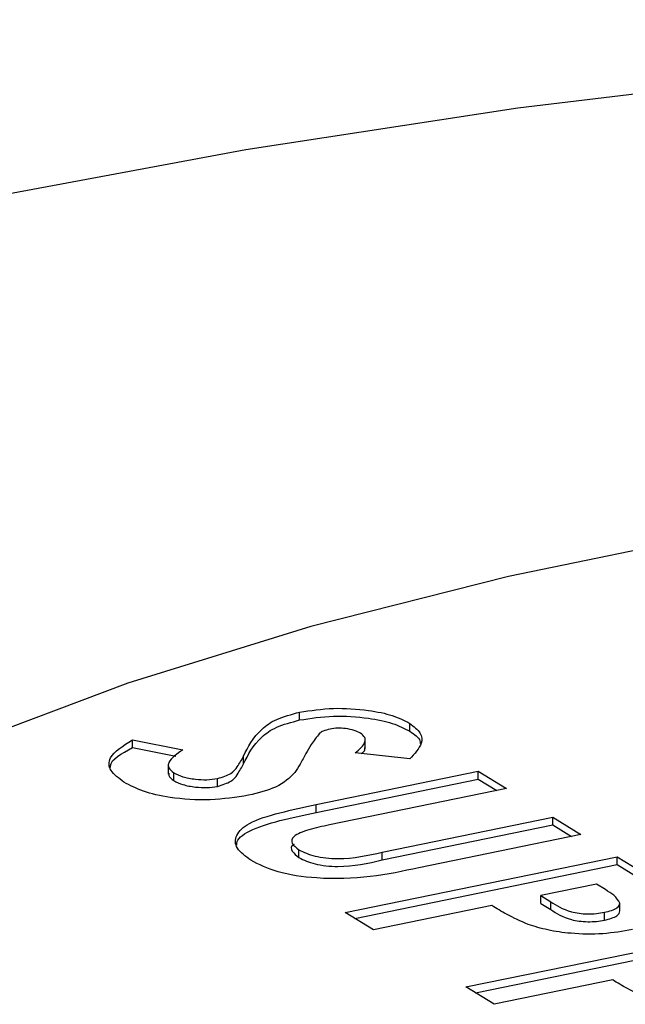
# Model space of a CAD drawing. Extents: x -125.3 to -107.2, y -65.1 to -57.
# Drawn here: x -120.8 to -120.8, y -61 to -61 of the extents above; entities that cross this region are included whole.
import ezdxf

# ---------------------------------------------------------------- set-up
doc = ezdxf.new("R2010")
doc.units = 0
doc.header["$MEASUREMENT"] = 0
doc.layers.get('0').update_dxf_attribs({"linetype": 'CONTINUOUS'})
doc.layers.add('LINES', color=7, linetype='CONTINUOUS')

# ---------------------------------------------------------------- blocks, each defined once
blk = doc.blocks.new('A$C7A7C21FE')
at = {"color": 7, "linetype": 'CONTINUOUS'}
for p, q in [((3.026465892824547, 1.485891602442891), (3.026465892824547, 1.486048012399337)), ((3.028667571608651, 1.485667630915231), (3.028667571608651, 1.485824040871684)), ((3.023127247072097, 1.485495227384398), (3.024137472191029, 1.485296027382752)), ((3.023127247072097, 1.485338817427944), (3.023127247072097, 1.485495227384398)), ((3.02777966863917, 1.485318181357925), (3.02777966863917, 1.485513721333987)), ((3.023127247072097, 1.485338817427944), (3.023994345382249, 1.485167867806993)), ((3.028668254324572, 1.485113547906103), (3.02757975552953, 1.485235797640648)), ((3.025349305300097, 1.485013797271968), (3.025349305300097, 1.485170207228421)), ((3.023844179639383, 1.485007213520568), (3.023844179639383, 1.484811673544499)), ((3.023954826020713, 1.484680335660137), (3.023954826020713, 1.48483674561659)), ((3.026795954660912, 1.48420142583516), (3.03003801856363, 1.484866435512131)), ((3.03003801856363, 1.484866435512131), (3.030601217664639, 1.484519866600955)), ((3.03003801856363, 1.484710025555678), (3.03003801856363, 1.484866435512131)), ((3.024828137607074, 1.484565498068434), (3.024828137607074, 1.484721908024881)), ((3.026795954660912, 1.484045015878706), (3.03003801856363, 1.484710025555678)), ((3.03003801856363, 1.484710025555678), (3.030410526350011, 1.484480800015909)), ((3.030601217664639, 1.484519866600955), (3.027065187408851, 1.483794558769659)), ((3.026795954660912, 1.484045015878706), (3.026795954660912, 1.48420142583516)), ((3.028119873139389, 1.483251803990846), (3.031526400402043, 1.483950548266883)), ((3.031526400402043, 1.483950548266883), (3.032089599503053, 1.483603979355713)), ((3.031526400402043, 1.483794138310436), (3.031526400402043, 1.483950548266883)), ((3.028119873139389, 1.4830953940344), (3.031526400402043, 1.483794138310436)), ((3.031526400402043, 1.483794138310436), (3.031898908188424, 1.48356491277066)), ((3.032089599503053, 1.483603979355713), (3.028847535600363, 1.482938969678735)), ((3.026454547257231, 1.483142112915075), (3.026454547257231, 1.483298522871529)), ((3.028119873139389, 1.4830953940344), (3.028119873139389, 1.483251803990846)), ((3.027379008677002, 1.482043683655327), (3.032813645314292, 1.483158432180687)), ((3.032813645314292, 1.483158432180687), (3.033442188391319, 1.482771653349822)), ((3.032813645314292, 1.483002022224234), (3.032813645314292, 1.483158432180687)), ((3.027569590287698, 1.481926365653628), (3.032813645314292, 1.483002022224234)), ((3.032813645314292, 1.483002022224234), (3.033442188391319, 1.482615243393369)), ((3.032401354957557, 1.482611771615353), (3.031286568162699, 1.482383107397553)), ((3.032578537661777, 1.482502740871574), (3.032401354957557, 1.482611771615353)), ((3.031286568162699, 1.482383107397553), (3.031485820166466, 1.482260496140036)), ((3.031286568162699, 1.482226697441099), (3.031286568162699, 1.482383107397553)), ((3.031485820166466, 1.482104086183583), (3.031485820166466, 1.482260496140036)), ((3.030311078704955, 1.482183015743395), (3.027942207778011, 1.481697114744158)), ((3.031286568162699, 1.482226697441099), (3.031485820166466, 1.482104086183583)), ((3.032869932192654, 1.482078622674059), (3.032869932192654, 1.482235032630513)), ((3.027942207778011, 1.481697114744158), (3.027379008677002, 1.482043683655327)), ((3.032558145011052, 1.481893459415147), (3.032558145011052, 1.4820498693716)), ((3.02979257325282, 1.480558478076013), (3.03522720989011, 1.481673226601366)), ((3.029983154863515, 1.480441160074307), (3.03522720989011, 1.481516816644913)), ((3.032724643280773, 1.480697810164074), (3.030355772353829, 1.480211909164836)), ((3.030355772353829, 1.480211909164836), (3.02979257325282, 1.480558478076013))]:
    blk.add_line(p, q, dxfattribs=at)
at = {"color": 7, "linetype": 'CONTINUOUS', "flags": 128}
for points in [[(3.064680961951012, 1.499778661733345), (3.0597865385175, 1.499880880753977), (3.05387426389396, 1.499853385535133), (3.047986089241277, 1.499661165865774), (3.042158686260308, 1.499305428797776), (3.03642772105772, 1.498788335017856), (3.03082882741819, 1.498113069606454), (3.02539598981943, 1.497283832557862), (3.020163181461527, 1.496305723698732), (3.015162532710718, 1.495184753634547), (3.010424896274088, 1.493927830799834), (3.005979418057478, 1.49254280231083), (3.001853464265849, 1.491038052378521), (2.999006416553499, 1.489846473036927)], [(3.085664429482136, 1.488601865179334), (3.081502886014476, 1.489487524898237), (3.077120334081911, 1.490226360145414), (3.072557560599563, 1.490811465065008), (3.067857088583963, 1.491237320932534), (3.063062920493195, 1.491500065703896), (3.058219743076137, 1.491597202036687), (3.053372749251054, 1.491527818510008), (3.048567151469712, 1.491292554245), (3.043847967146206, 1.490893619331189), (3.039259259955855, 1.490334703641246), (3.034843768187329, 1.489621093915773), (3.030642674766142, 1.488759368834835), (3.026695429133497, 1.487757620237744), (3.023038658985769, 1.486625229899914), (3.019706620460937, 1.485372704118838)]]:
    blk.add_lwpolyline(points, dxfattribs=at)
at = {"color": 7, "linetype": 'CONTINUOUS'}
for points, knots in [([(3.025349305300097, 1.485170207228421), (3.025438670082622, 1.485353152635049), (3.025563063233477, 1.485607807264302), (3.025973103069674, 1.485913644569848), (3.026301770101242, 1.486003261440374), (3.026465892824547, 1.486048012399337)], [0, 0, 0, 0, 0.5608723331017341, 0.7807178036039844, 1, 1, 1, 1]), ([(3.026465892824547, 1.486048012399337), (3.026687775712304, 1.486081307558806), (3.027131828792363, 1.486147940989888), (3.027808600015703, 1.486100042945978), (3.028347915587716, 1.485989811547689), (3.028560987919747, 1.485879314193646), (3.028667571608651, 1.485824040871684)], [0, 0, 0, 0, 0.2793832219689084, 0.5591282026088397, 0.7794657708026134, 1, 1, 1, 1]), ([(3.025349305300097, 1.485013797271968), (3.025438670082622, 1.485196742678603), (3.025563063233477, 1.485451397307855), (3.025973103069674, 1.485757234613395), (3.026301770101242, 1.48584685148392), (3.026465892824547, 1.485891602442891)], [0, 0, 0, 0, 0.5608723331017341, 0.7807178036039844, 1, 1, 1, 1]), ([(3.026465892824547, 1.485891602442891), (3.026687775712304, 1.485924897602352), (3.027131828792363, 1.485991531033442), (3.027808600015703, 1.485943632989525), (3.028347915587716, 1.485833401591236), (3.028560987919747, 1.4857229042372), (3.028667571608651, 1.485667630915231)], [0, 0, 0, 0, 0.2793832219689084, 0.5591282026088397, 0.7794657708026134, 1, 1, 1, 1]), ([(3.028667571608651, 1.485824040871684), (3.028748910977413, 1.485761247822822), (3.028911585252757, 1.485635665169845), (3.028924053249966, 1.485384215053713), (3.028765311382983, 1.485216246371749), (3.028668254324572, 1.485113547906103)], [0, 0, 0, 0, 0.2798538130491494, 0.5596922737033834, 1, 1, 1, 1]), ([(3.026867942397388, 1.485625601141109), (3.026807482661212, 1.485550606065317), (3.026699476103232, 1.485416633267675), (3.026625531953783, 1.485279794572349), (3.026592980140634, 1.485219555220375)], [0, 0, 0, 0, 0.5597783812202742, 1, 1, 1, 1]), ([(3.027075887124766, 1.485711042083764), (3.027026564158746, 1.485698228896318), (3.026938388787727, 1.485675322578068), (3.026889488958091, 1.485640808818253), (3.026867942397388, 1.485625601141109)], [0, 0, 0, 0, 0.5593735013677119, 1, 1, 1, 1]), ([(3.027685799076295, 1.485627815555958), (3.027647738156105, 1.485647969841963), (3.027571724586693, 1.485688221081539), (3.027401208029943, 1.485720044288499), (3.027225710712088, 1.485732627380557), (3.027125768216052, 1.485718228523353), (3.027075887124766, 1.485711042083764)], [0, 0, 0, 0, 0.2804301209722349, 0.5600625089463835, 0.7804281159374186, 1, 1, 1, 1]), ([(3.02757975552953, 1.485235797640648), (3.02766314688003, 1.485306633972307), (3.027779350018733, 1.485405342099988), (3.027786532339576, 1.485544581013627), (3.027719358903738, 1.485600085521341), (3.027685799076295, 1.485627815555958)], [0, 0, 0, 0, 0.5598146535724337, 0.7800835392140869, 0.9999999999999999, 0.9999999999999999, 0.9999999999999999, 0.9999999999999999]), ([(3.028667571608651, 1.485667630915231), (3.028760112181033, 1.485605335083854), (3.028875536476477, 1.485527634543857), (3.02887812512833, 1.485441720031581), (3.028878638347749, 1.485424686842009)], [0, 0, 0, 0, 0.8017425797200227, 1, 1, 1, 1]), ([(3.022958602416736, 1.484649412879257), (3.022856270552893, 1.484725492537358), (3.022651813462261, 1.484877498227164), (3.022643451576982, 1.485188289437176), (3.022943763983875, 1.485378818854286), (3.023127247072097, 1.485495227384398)], [0, 0, 0, 0, 0.2804787875359309, 0.5603912089202331, 1, 1, 1, 1]), ([(3.022692390362124, 1.4849448880436), (3.022691505892737, 1.484955704833425), (3.022679867666994, 1.485098036769969), (3.02291239297395, 1.485223182442233), (3.023127247072097, 1.485338817427944)], [0, 0, 0, 0, 0.07599692722007755, 1, 1, 1, 1]), ([(3.024137472191029, 1.485296027382752), (3.024017232871813, 1.485214900719285), (3.023849616319666, 1.485101808165965), (3.023832589989098, 1.484935509607993), (3.02391409658108, 1.484869654096784), (3.023954826020713, 1.48483674561659)], [0, 0, 0, 0, 0.5594130565993692, 0.7798354848039043, 1, 1, 1, 1]), ([(3.026592980140634, 1.485219555220375), (3.02655585704079, 1.485148772185312), (3.02648957380697, 1.485022389192345), (3.026406552559536, 1.484897266270522), (3.026370028833099, 1.484842220658592)], [0, 0, 0, 0, 0.5600677227464643, 1, 1, 1, 1]), ([(3.027706113825985, 1.485221618549488), (3.027736139207377, 1.48524634506667), (3.027781643416148, 1.485283818715551), (3.027773816869427, 1.485324053465924), (3.027771154571383, 1.485337739820928)], [0, 0, 0, 0, 0.659837456980001, 1, 1, 1, 1]), ([(3.024828137607074, 1.484721908024881), (3.024926681154483, 1.484753406013979), (3.025124769841085, 1.484816722136188), (3.025244214227854, 1.484982413630199), (3.025309426182503, 1.485098944819264), (3.025349305300097, 1.485170207228421)], [0, 0, 0, 0, 0.2777491815876589, 0.5583213923389797, 1, 1, 1, 1]), ([(3.024828137607074, 1.484565498068434), (3.024926681154483, 1.484596996057526), (3.025124769841085, 1.484660312179741), (3.025244214227854, 1.484826003673753), (3.025309426182503, 1.48494253486281), (3.025349305300097, 1.485013797271968)], [0, 0, 0, 0, 0.2777491815876589, 0.5583213923389797, 1, 1, 1, 1]), ([(3.023855441041434, 1.48483122868145), (3.023852698591355, 1.484814303200828), (3.023844142634886, 1.484761498711137), (3.02391004643647, 1.484713172094011), (3.023954826020713, 1.484680335660137)], [0, 0, 0, 0, 0.3205310896854837, 0.9999999999999999, 0.9999999999999999, 0.9999999999999999, 0.9999999999999999]), ([(3.023954826020713, 1.48483674561659), (3.024010194347653, 1.484808365715587), (3.024120827806172, 1.484751658807973), (3.024365043788208, 1.484707255728402), (3.02461552114724, 1.484690810468997), (3.024757342521326, 1.484711553444917), (3.024828137607074, 1.484721908024881)], [0, 0, 0, 0, 0.2803538328874555, 0.5601851428773804, 0.7804510728861621, 1, 1, 1, 1]), ([(3.026370028833099, 1.484842220658592), (3.026269827827861, 1.48473777576875), (3.026090978643282, 1.484551351657153), (3.025644281089853, 1.48443719497115), (3.025447847712854, 1.484386995046918)], [0, 0, 0, 0, 0.5602541910682254, 1, 1, 1, 1]), ([(3.025447847712854, 1.484386995046918), (3.025196023046334, 1.484347555520635), (3.024692697853567, 1.484268727233321), (3.023912686643996, 1.48432160555884), (3.023317377031447, 1.484459252208886), (3.023078281680256, 1.484585979492252), (3.022958602416736, 1.484649412879257)], [0, 0, 0, 0, 0.2796631972661912, 0.5589664213836318, 0.779240484525041, 1, 1, 1, 1]), ([(3.023954826020713, 1.484680335660137), (3.024010194347653, 1.484651955759134), (3.024120827806172, 1.484595248851527), (3.024365043788208, 1.484550845771949), (3.02461552114724, 1.484534400512544), (3.024757342521326, 1.484555143488464), (3.024828137607074, 1.484565498068434)], [0, 0, 0, 0, 0.2803538328874555, 0.5601851428773804, 0.7804510728861621, 1, 1, 1, 1]), ([(3.025491623948739, 1.483090698540501), (3.025386021686387, 1.483168753522222), (3.025175008830701, 1.48332472181518), (3.02517315684355, 1.483588539729595), (3.025432877282611, 1.483853115396357), (3.02606726587797, 1.484045624249177), (3.026552648211208, 1.484149404270347), (3.026795954660912, 1.48420142583516)], [0, 0, 0, 0, 0.1867710443276477, 0.3732030975825644, 0.5593881117306286, 0.7791355249080378, 1, 1, 1, 1]), ([(3.02521623115328, 1.483394278599228), (3.025214950358674, 1.483406169793916), (3.025204465558119, 1.483503513117576), (3.025452386209878, 1.483696861872602), (3.026062026452024, 1.483889172280293), (3.026550898786553, 1.483992980286104), (3.026795954660912, 1.484045015878706)], [0, 0, 0, 0, 0.03969446167107865, 0.3249455526555085, 0.6616170599553023, 1, 1, 1, 1]), ([(3.027065187408851, 1.483794558769659), (3.026923762839516, 1.483765341843501), (3.026642917432781, 1.483707321942504), (3.026324648511093, 1.483580850109021), (3.026289628555304, 1.483423440603062), (3.026399491294853, 1.48334022503051), (3.026454547257231, 1.483298522871529)], [0, 0, 0, 0, 0.2818842533417309, 0.5597747135305882, 0.779388108222359, 1, 1, 1, 1]), ([(3.026358236012044, 1.483406855695463), (3.026357711589441, 1.483406619775593), (3.026277998155877, 1.483370759417006), (3.026303847667634, 1.483264066973362), (3.026404238160467, 1.483182825690314), (3.026454547257231, 1.483142112915075)], [0, 0, 0, 0, 0.00329281940380084, 0.5005160688901849, 1, 1, 1, 1]), ([(3.026454547257231, 1.483298522871529), (3.026550782605682, 1.483251689527322), (3.026695494707837, 1.483181264763445), (3.026991600630396, 1.483132024565712), (3.027476670922937, 1.48310613007903), (3.027834176899688, 1.483187098851836), (3.028119873139389, 1.483251803990846)], [0, 0, 0, 0, 0.2496172387778166, 0.3753572459523566, 0.5008248880048305, 1, 1, 1, 1]), ([(3.028847535600363, 1.482938969678735), (3.02853556173406, 1.482871291441967), (3.027915978661696, 1.482736881818596), (3.026872228221777, 1.482701092269892), (3.025980633788294, 1.482837766172146), (3.025654805668609, 1.483006295455866), (3.025491623948739, 1.483090698540501)], [0, 0, 0, 0, 0.2819006811442586, 0.559857439973085, 0.7795671533960951, 1, 1, 1, 1]), ([(3.026454547257231, 1.483142112915075), (3.026550782605682, 1.483095279570868), (3.026695494707837, 1.483024854806999), (3.026991600630396, 1.482975614609259), (3.027476670922937, 1.482949720122583), (3.027834176899688, 1.483030688895383), (3.028119873139389, 1.4830953940344)], [0, 0, 0, 0, 0.2496172387778166, 0.3753572459523566, 0.5008248880048305, 1, 1, 1, 1]), ([(3.032869932192654, 1.482235032630513), (3.032836117450643, 1.482287763858345), (3.032775557348856, 1.482382202210879), (3.032638893134646, 1.482465814775644), (3.032578537661777, 1.482502740871574)], [0, 0, 0, 0, 0.5583666637347376, 1, 1, 1, 1]), ([(3.031485820166466, 1.482260496140036), (3.031600032538876, 1.482185405933187), (3.031742875877597, 1.482091491975979), (3.032049469863466, 1.482027701886373), (3.032223308710428, 1.482014878621612), (3.032400904068396, 1.482021946313573), (3.032505714364476, 1.482040558666881), (3.032558145011052, 1.4820498693716)], [0, 0, 0, 0, 0.4993561035761948, 0.6245356047708567, 0.7497651789503481, 0.8748217117193797, 1, 1, 1, 1]), ([(3.031033146835313, 1.481806656999751), (3.030884608220532, 1.481873566545495), (3.030619218590459, 1.481993111888066), (3.030405277108258, 1.482124962109985), (3.030311078704955, 1.482183015743395)], [0, 0, 0, 0, 0.5597001464186468, 1, 1, 1, 1]), ([(3.031485820166466, 1.482104086183583), (3.031600032538876, 1.482028995976741), (3.031742875877597, 1.481935082019525), (3.032049469863466, 1.481871291929927), (3.032223308710428, 1.481858468665166), (3.032400904068396, 1.481865536357127), (3.032505714364476, 1.481884148710435), (3.032558145011052, 1.481893459415147)], [0, 0, 0, 0, 0.4993561035761948, 0.6245356047708567, 0.7497651789503481, 0.8748217117193797, 1, 1, 1, 1]), ([(3.032558145011052, 1.4820498693716), (3.032607897996911, 1.482061595859939), (3.032707290737363, 1.482085022148674), (3.032843223323226, 1.482146325816032), (3.032859815287964, 1.482201431867701), (3.032869932192654, 1.482235032630513)], [0, 0, 0, 0, 0.28116661304044, 0.5616933276425884, 1, 1, 1, 1]), ([(3.032558145011052, 1.481893459415147), (3.032607897996911, 1.481905185903486), (3.032707290737363, 1.48192861219222), (3.032843223323226, 1.481989915859579), (3.032859815287964, 1.482045021911247), (3.032869932192654, 1.482078622674059)], [0, 0, 0, 0, 0.28116661304044, 0.5616933276425884, 1, 1, 1, 1]), ([(3.033120255851628, 1.48170307723727), (3.032926631927779, 1.481670050332283), (3.032539818201172, 1.481604070571393), (3.0319264543852, 1.481615041537353), (3.031414134868811, 1.481689646738644), (3.031160162270368, 1.481767647613864), (3.031033146835313, 1.481806656999751)], [0, 0, 0, 0, 0.279937113293991, 0.5592465840872206, 0.7795727287048793, 1, 1, 1, 1]), ([(3.033446711411159, 1.48032145142043), (3.033298199611949, 1.480388344981023), (3.033032800043856, 1.480507887819968), (3.032818864964383, 1.480639739710462), (3.032724643280773, 1.480697810164074)], [0, 0, 0, 0, 0.5595781494217142, 0.9999999999999999, 0.9999999999999999, 0.9999999999999999, 0.9999999999999999])]:
    blk.add_open_spline(points, degree=3, knots=knots, dxfattribs=at)

msp = doc.modelspace()

# ---------------------------------------------------------------- block references
at = {"layer": 'LINES', "linetype": 'CONTINUOUS'}
msp.add_blockref('A$C7A7C21FE', (-123.8625688786409, -62.46858789506795), dxfattribs=at)

doc.saveas('drawing.dxf')
